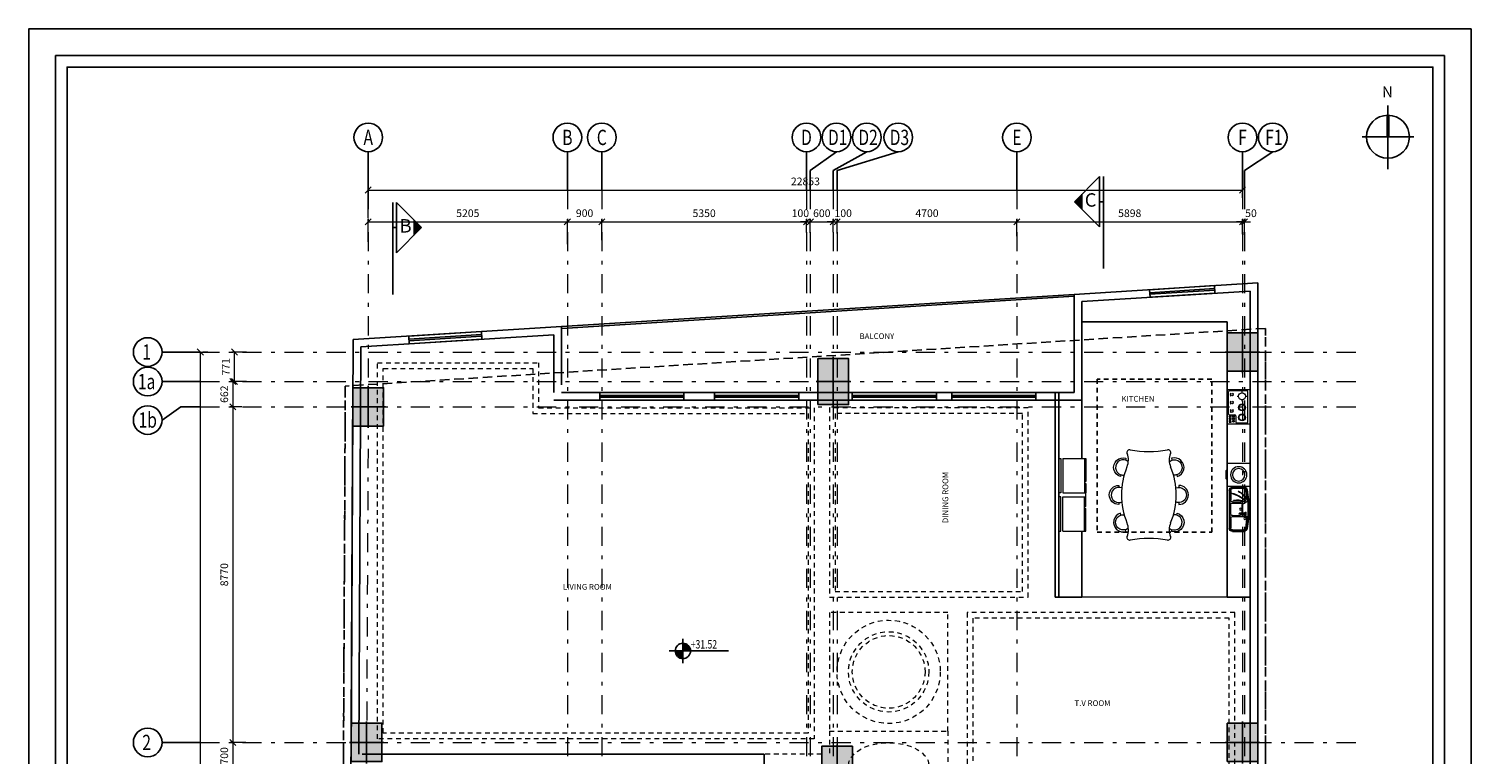
# Model space of a CAD drawing. Units: inches. Extents: x 1403 to 2085, y -137 to -41.
# Drawn here: x 1805 to 1842, y -87 to -68 of the extents above; entities that cross this region are included whole.
import ezdxf
from ezdxf.enums import TextEntityAlignment as Align

# ---------------------------------------------------------------- set-up
doc = ezdxf.new("R2010")
doc.units = ezdxf.units.IN
doc.header["$MEASUREMENT"] = 0
for name, pattern in [('DASHDOT', [1, 0.5, -0.25, 0, -0.25]), ('DASHED', [19.05, 12.7, -6.35]), ('DASHED2', [0.375, 0.25, -0.125]), ('HIDDEN2', [0.1875, 0.125, -0.0625]), ('HIDDENX2', [0.75, 0.5, -0.25])]:
    doc.linetypes.add(name, pattern=pattern)
for name, color, linetype in [('11', 11, 'Continuous'), ('2', 2, 'Continuous'), ('Border', 15, 'Continuous'), ('C1-0.1', 1, 'Continuous'), ('Column&Wall', 6, 'Continuous'), ('Dimensions', 1, 'Continuous'), ('GLASS', 142, 'Continuous'), ('SEC felesh', 30, 'Continuous'), ('Str-1', 1, 'Continuous'), ('Str-2', 2, 'Continuous'), ('Str-3', 6, 'Continuous'), ('tir', 202, 'HIDDEN2'), ('TXT-Title', 3, 'Continuous')]:
    doc.layers.add(name, color=color, linetype=linetype)
for name, color, linetype, lineweight in [('251', 251, 'Continuous', 9), ('Axe', 8, 'DASHED', 5), ('duct', 6, 'Continuous', 5), ('Hatch', 1, 'Continuous', 0), ('HID', 8, 'HIDDEN2', 5), ('Layer5', 251, 'Continuous', 5), ('LEV', 7, 'Continuous', 0), ('Text', 51, 'Continuous', 13)]:
    doc.layers.add(name, color=color, linetype=linetype, lineweight=lineweight)
doc.layers.add('HELP', color=213, linetype='Continuous', plot=False)
doc.styles.add('DIMO', font='ROMANC.shx', dxfattribs={"width": 0.75, "height": 0.2})
doc.styles.add('ROMAND', font='romand.shx')
doc.styles.add('ROMANS', font='romand.shx')
doc.styles.add('ROMANT', font='ROMANT.SHX', dxfattribs={"height": 0.18})
doc.styles.add('Romanx-Dim', font='romanx.shx', dxfattribs={"width": 0.75})
doc.dimstyles.new('DIM 1.100', dxfattribs={"dimtxt": 0.2, "dimasz": 0.16, "dimexe": 0.07, "dimexo": 0.2, "dimgap": 0.1, "dimtad": 1, "dimdec": 0, "dimlfac": 1000, "dimtxsty": 'Romanx-Dim', "dimblk": 'OBLIQUE', "dimcen": 0.25, "dimclrd": 1, "dimclre": 1, "dimclrt": 7, "dimadec": 0, "dimazin": 0, "dimtfac": 1, "dimtdec": 0, "dimtmove": 0, "dimatfit": 3, "dimfxl": 0, "dimarcsym": 0})

# ---------------------------------------------------------------- blocks, each defined once
blk = doc.blocks.new('gaz')
at = {"layer": 'Layer5'}
for p, q in [((-0.212, 0.438), (0.388, 0.438)), ((-0.212, 0.438), (-0.212, -0.462)), ((-0.172, 0.438), (0.337, 0.438)), ((-0.148, 0.385), (-0.148, -0.404)), ((-0.12, 0.413), (0.134, 0.413)), ((0.162, 0.221), (0.162, 0.385)), ((0.335, 0.386), (0.289, 0.386)), ((0.289, 0.386), (0.29, 0.34)), ((0.302, 0.34), (0.302, 0.386)), ((0.308, 0.34), (0.308, 0.386)), ((0.335, 0.34), (0.335, 0.386)), ((0.388, -0.462), (0.388, 0.438)), ((0.328, 0.193), (0.19, 0.193)), ((0.229, 0.135), (0.245, 0.119)), ((0.23, 0.056), (0.246, 0.071)), ((0.29, 0.34), (0.335, 0.34)), ((0.293, 0.119), (0.309, 0.135)), ((0.293, 0.072), (0.308, 0.056)), ((0.356, 0.165), (0.356, -0.404)), ((-0.091, -0.292), (-0.125, -0.292)), ((0, -0.167), (0, -0.201)), ((0.125, -0.292), (0.091, -0.292)), ((0.229, -0.085), (0.245, -0.101)), ((0.229, -0.292), (0.245, -0.308)), ((0.23, -0.165), (0.246, -0.149)), ((0.23, -0.372), (0.246, -0.356)), ((0.293, -0.101), (0.309, -0.085)), ((0.293, -0.148), (0.308, -0.164)), ((0.293, -0.308), (0.309, -0.293)), ((0.293, -0.355), (0.308, -0.371)), ((-0.212, -0.462), (0.388, -0.462)), ((-0.114, -0.437), (0.322, -0.437)), ((0, -0.383), (0, -0.417))]:
    blk.add_line(p, q, dxfattribs=at)
for centre, radius in [((0.223, 0.362), 0.0224), ((0.223, 0.362), 0.0168), ((0, 0.262), 0.0913), ((0, 0), 0.0913), ((0, 0.262), 0.0801), ((0, 0), 0.0801), ((0.223, 0.299), 0.0224), ((0.223, 0.24), 0.0224), ((0.223, 0.299), 0.0168), ((0.223, 0.24), 0.0168), ((0.269, 0.096), 0.0336), ((0.313, 0.299), 0.0224), ((0.313, 0.24), 0.0224), ((0.313, 0.299), 0.0168), ((0.313, 0.24), 0.0168), ((0, -0.292), 0.0913), ((0.269, -0.124), 0.0336), ((0.269, -0.332), 0.0336)]:
    blk.add_circle(centre, radius, dxfattribs=at)
for centre, radius, start, end in [((-0.12, 0.385), 0.028, 90, 180), ((0.134, 0.385), 0.028, 0, 90), ((0.19, 0.221), 0.028, 180, 270), ((0.328, 0.165), 0.028, 360, 90), ((-0.114, -0.404), 0.0336, 180, 270), ((0.322, -0.404), 0.0336, 270, 360)]:
    blk.add_arc(centre, radius, start, end, dxfattribs=at)
blk = doc.blocks.new('kkk')
at = {"layer": 'Layer5'}
blk.add_lwpolyline([(0, -0.6), (-0.6, -0.6), (-0.6, 0), (0, 0)], close=True, dxfattribs=at)
blk.add_lwpolyline([(-0.165, -0.6), (-0.2, -0.635), (-0.3, -0.635), (-0.4, -0.635), (-0.435, -0.6)], dxfattribs=at)
for radius in [0.213, 0.163]:
    blk.add_circle((-0.3, -0.3), radius, dxfattribs=at)
blk = doc.blocks.new('TTT4T34')
at = {"layer": 'Layer5'}
for p, q in [((309.001, -174.344), (309.001, -173.744)), ((309.001, -173.744), (309.601, -173.744)), ((309.001, -173.774), (309.901, -173.774)), ((309.601, -173.774), (309.601, -173.744)), ((309.651, -173.744), (309.901, -173.744)), ((309.651, -173.774), (309.651, -173.744)), ((309.901, -174.344), (309.901, -173.744)), ((309.001, -174.344), (309.901, -174.344)), ((309.001, -174.394), (309.901, -174.394)), ((309.001, -174.444), (309.001, -174.394)), ((309.901, -174.444), (309.001, -174.444)), ((309.901, -174.394), (309.901, -174.444))]:
    blk.add_line(p, q, dxfattribs=at)
blk = doc.blocks.new('erert')
at = {"layer": 'Layer5'}
for p, q in [((-0.58, 0.09), (-0.58, 0.385)), ((-0.56, 0.09), (-0.56, 0.385)), ((-0.54, 0.09), (-0.54, 0.385)), ((-0.499, 0.434), (-0.243, 0.459)), ((-0.193, 0.09), (-0.193, 0.409)), ((-0.146, 0.442), (-0.086, 0.442)), ((-0.146, 0.417), (-0.129, 0.417)), ((-0.129, 0.429), (-0.129, 0.269)), ((-0.104, 0.429), (-0.104, 0.269)), ((-0.104, 0.417), (-0.086, 0.417)), ((0.499, 0.434), (0.283, 0.455)), ((0.54, 0.385), (0.54, 0.09)), ((0.56, 0.385), (0.56, 0.09)), ((0.58, 0.385), (0.58, 0.09)), ((-0.243, 0.04), (-0.49, 0.04)), ((0.49, 0.02), (-0.49, 0.02)), ((0.49, 0), (-0.49, 0)), ((-0.163, 0.09), (-0.163, 0.29)), ((-0.113, 0.04), (0.113, 0.04)), ((-0.104, 0.36), (0.117, 0.36)), ((-0.104, 0.34), (0.113, 0.34)), ((0.163, 0.09), (0.163, 0.29)), ((0.193, 0.09), (0.193, 0.351)), ((0.49, 0.04), (0.243, 0.04))]:
    blk.add_line(p, q, dxfattribs=at)
for centre in [(-0.243, 0.409), (0, 0.295)]:
    blk.add_circle(centre, 0.025, dxfattribs=at)
for centre, radius, start, end in [((-0.49, 0.385), 0.09, 99.8926, 180), ((-0.49, 0.385), 0.07, 99.8926, 180), ((-0.49, 0.385), 0.05, 99.8926, 180), ((0, -2.891), 3.402, 81.455, 98.545), ((0, -2.891), 3.382, 81.463, 98.537), ((-0.237, 0.412), 0.0702, 358.8455, 97.3029), ((-0.243, 0.409), 0.05, 0, 90), ((-0.117, 0.41), 0.05, 178.8455, 256.0739), ((-0.146, 0.429), 0.0125, 90, 270), ((-0.116, 0.429), 0.0125, 0, 180), ((-0.086, 0.429), 0.0125, 270, 90), ((0.117, 0.41), 0.05, 270, 1.1545), ((0.237, 0.412), 0.0702, 82.6971, 181.1545), ((0.218, 0.402), 0.0153, 48.1185, 195.7002), ((-0.178, 0.21), 0.426, 347.6555, 26.2248), ((-0.42, -0.159), 0.865, 15.7311, 41.4231), ((0.25, 0.43), 0.0172, 66.1257, 230.1426), ((-0.42, -0.159), 0.875, 15.7311, 41.1292), ((0.005, -0.021), 0.531, 29.465, 61.5974), ((0.282, 0.449), 0.00577, 81.3143, 219.8281), ((0.005, -0.021), 0.541, 29.465, 59.651), ((0.49, 0.385), 0.05, 0, 80.1074), ((0.49, 0.385), 0.07, 0, 80.1074), ((0.49, 0.385), 0.09, 0, 80.1074), ((-0.49, 0.09), 0.09, 180, 270), ((-0.49, 0.09), 0.07, 180, 270), ((-0.49, 0.09), 0.05, 180, 270), ((-0.243, 0.09), 0.05, 270, 0), ((-0.113, 0.29), 0.05, 109.0148, 180), ((-0.113, 0.09), 0.05, 180, 270), ((-0.116, 0.269), 0.0125, 180, 0), ((0.113, 0.29), 0.05, 0, 90), ((0.113, 0.09), 0.05, 270, 0), ((0.202, 0.352), 0.00985, 28.1583, 184.6396), ((0.243, 0.09), 0.05, 180, 270), ((-0.178, 0.21), 0.416, 347.6555, 20.59), ((0.233, 0.121), 0.00522, 184.2158, 331.0951), ((0.417, 0.079), 0.00519, 211.2624, 0.1997), ((0.47, 0.244), 0.00519, 224.9347, 13.9953), ((0.49, 0.09), 0.09, 270, 0), ((0.49, 0.09), 0.07, 270, 0), ((0.49, 0.09), 0.05, 270, 0)]:
    blk.add_arc(centre, radius, start, end, dxfattribs=at)
blk = doc.blocks.new('*X10')
at = {"color": 0}
for p, q in [((16.67, 10.47), (16.717, 10.47)), ((16.67, 10.45), (16.764, 10.45)), ((16.67, 10.43), (16.793, 10.43)), ((16.67, 10.41), (16.815, 10.41)), ((16.67, 10.39), (16.832, 10.39)), ((16.67, 10.37), (16.846, 10.37)), ((16.67, 10.35), (16.857, 10.35)), ((16.67, 10.33), (16.866, 10.33)), ((16.67, 10.31), (16.872, 10.31)), ((16.67, 10.29), (16.876, 10.29))]:
    blk.add_line(p, q, dxfattribs=at)
blk = doc.blocks.new('ZZFSDFS')
for p, q in [((-1.7, 0), (0.234, 0)), ((-1.25, -0.4), (-1.25, 0.4)), ((-1.23, 0.02), (-1.23, 0.229)), ((-1.23, 0.02), (-1.021, 0.02)), ((-1.27, -0.02), (-1.479, -0.02)), ((-1.27, -0.02), (-1.27, -0.229))]:
    blk.add_line(p, q)
blk.add_circle((-1.25, 0), 0.25)
for start, end in [(4.9885, 85.0115), (184.9885, 265.0115)]:
    blk.add_arc((-1.25, 0), 0.23, start, end)
blk.add_blockref('*X10', (-17.9, -10.25))
at = {"rotation": 180}
blk.add_blockref('*X10', (15.4, 10.25), dxfattribs=at)
blk = doc.blocks.new('TOP BUBLE-SHORT')
at = {"layer": 'Dimensions', "color": 1, "linetype": 'Continuous'}
blk.add_line((0, 0), (0, 1), dxfattribs=at)
blk.add_circle((0, 1.375), 0.375, dxfattribs=at)
blk = doc.blocks.new('_OBLIQUE')
at = {"color": 0, "linetype": 'ByBlock'}
blk.add_line((-0.5, -0.5), (0.5, 0.5), dxfattribs=at)
blk = doc.blocks.new('*D55')
at = {"layer": 'Defpoints', "color": 0, "transparency": 16777216}
for p in [(-0.05, 47.485), (-0.05, 47.485), (-22.903, 46.554)]:
    blk.add_point(p, dxfattribs=at)
at = {"layer": 'Dimensions', "color": 1, "lineweight": -2, "transparency": 16777216}
for p, q in [((-22.903, 46.754), (-22.903, 47.555)), ((-22.903, 47.485), (-0.05, 47.485)), ((-0.05, 47.285), (-0.05, 47.415))]:
    blk.add_line(p, q, dxfattribs=at)
at = {"layer": 'Dimensions', "color": 1, "lineweight": -2, "transparency": 16777216, "xscale": 0.16, "yscale": 0.16, "zscale": 0.16, "rotation": 180}
blk.add_blockref('_OBLIQUE', (-22.903, 47.485), dxfattribs=at)
at = {"layer": 'Dimensions', "color": 1, "lineweight": -2, "transparency": 16777216, "xscale": 0.16, "yscale": 0.16, "zscale": 0.16}
blk.add_blockref('_OBLIQUE', (-0.05, 47.485), dxfattribs=at)
at = {"layer": 'Dimensions', "color": 7, "transparency": 16777216, "insert": (-11.476, 47.685), "char_height": 0.2, "attachment_point": 5, "style": 'Romanx-Dim'}
blk.add_mtext('22853', dxfattribs=at)
blk = doc.blocks.new('*D327')
at = {"layer": 'Defpoints', "color": 0, "transparency": 16777216}
for p in [(-17.698, 46.653), (-22.903, 45.935), (-17.698, 45.873)]:
    blk.add_point(p, dxfattribs=at)
at = {"layer": 'Dimensions', "color": 1, "lineweight": -2, "transparency": 16777216}
for p, q in [((-22.903, 46.135), (-22.903, 46.723)), ((-22.903, 46.653), (-17.698, 46.653)), ((-17.698, 46.073), (-17.698, 46.723))]:
    blk.add_line(p, q, dxfattribs=at)
at = {"layer": 'Dimensions', "color": 1, "lineweight": -2, "transparency": 16777216, "xscale": 0.16, "yscale": 0.16, "zscale": 0.16, "rotation": 180}
blk.add_blockref('_OBLIQUE', (-22.903, 46.653), dxfattribs=at)
at = {"layer": 'Dimensions', "color": 1, "lineweight": -2, "transparency": 16777216, "xscale": 0.16, "yscale": 0.16, "zscale": 0.16}
blk.add_blockref('_OBLIQUE', (-17.698, 46.653), dxfattribs=at)
at = {"layer": 'Dimensions', "color": 7, "transparency": 16777216, "insert": (-20.3, 46.853), "char_height": 0.2, "attachment_point": 5, "style": 'Romanx-Dim'}
blk.add_mtext('5205', dxfattribs=at)
blk = doc.blocks.new('*D56')
at = {"layer": 'Defpoints', "color": 0, "transparency": 16777216}
for p in [(-27.293, 43.251), (-27.293, 5.882), (-27.293, 5.882)]:
    blk.add_point(p, dxfattribs=at)
at = {"layer": 'Dimensions', "color": 1, "lineweight": -2, "transparency": 16777216}
for p, q in [((-27.293, 43.251), (-27.293, 5.882)), ((-27.093, 43.251), (-27.223, 43.251)), ((-27.093, 5.882), (-27.223, 5.882))]:
    blk.add_line(p, q, dxfattribs=at)
at = {"layer": 'Dimensions', "color": 1, "lineweight": -2, "transparency": 16777216, "xscale": 0.16, "yscale": 0.16, "zscale": 0.16}
for p, rotation in [((-27.293, 43.251), 90), ((-27.293, 5.882), 270)]:
    blk.add_blockref('_OBLIQUE', p, dxfattribs=dict(at, rotation=rotation))
at = {"layer": 'Dimensions', "color": 7, "transparency": 16777216, "insert": (-27.493, 24.566), "char_height": 0.2, "attachment_point": 5, "rotation": 90, "style": 'Romanx-Dim'}
blk.add_mtext('37368', dxfattribs=at)
blk = doc.blocks.new('*D57')
at = {"layer": 'Defpoints', "color": 0, "transparency": 16777216}
for p in [(-26.4, 43.251), (-25.889, 43.251), (-25.889, 42.48)]:
    blk.add_point(p, dxfattribs=at)
at = {"layer": 'Dimensions', "color": 1, "lineweight": -2, "transparency": 16777216}
for p, q in [((-26.089, 43.251), (-26.47, 43.251)), ((-26.4, 42.48), (-26.4, 43.251)), ((-26.089, 42.48), (-26.47, 42.48))]:
    blk.add_line(p, q, dxfattribs=at)
at = {"layer": 'Dimensions', "color": 1, "lineweight": -2, "transparency": 16777216, "xscale": 0.16, "yscale": 0.16, "zscale": 0.16}
for p, rotation in [((-26.4, 43.251), 90), ((-26.4, 42.48), 270)]:
    blk.add_blockref('_OBLIQUE', p, dxfattribs=dict(at, rotation=rotation))
at = {"layer": 'Dimensions', "color": 7, "transparency": 16777216, "insert": (-26.6, 42.865), "char_height": 0.2, "attachment_point": 5, "rotation": 90, "style": 'Romanx-Dim'}
blk.add_mtext('771', dxfattribs=at)
blk = doc.blocks.new('*D328')
at = {"layer": 'Defpoints', "color": 0, "transparency": 16777216}
for p in [(-16.798, 46.653), (-17.698, 45.873, 0), (-16.798, 45.979, 0)]:
    blk.add_point(p, dxfattribs=at)
at = {"layer": 'Dimensions', "color": 1, "lineweight": -2, "transparency": 16777216}
for p, q in [((-17.698, 46.073), (-17.698, 46.723)), ((-17.698, 46.653), (-16.798, 46.653)), ((-16.798, 46.179), (-16.798, 46.723))]:
    blk.add_line(p, q, dxfattribs=at)
at = {"layer": 'Dimensions', "color": 1, "lineweight": -2, "transparency": 16777216, "xscale": 0.16, "yscale": 0.16, "zscale": 0.16, "rotation": 180}
blk.add_blockref('_OBLIQUE', (-17.698, 46.653), dxfattribs=at)
at = {"layer": 'Dimensions', "color": 1, "lineweight": -2, "transparency": 16777216, "xscale": 0.16, "yscale": 0.16, "zscale": 0.16}
blk.add_blockref('_OBLIQUE', (-16.798, 46.653), dxfattribs=at)
at = {"layer": 'Dimensions', "color": 7, "transparency": 16777216, "insert": (-17.248, 46.853), "char_height": 0.2, "attachment_point": 5, "style": 'Romanx-Dim'}
blk.add_mtext('900', dxfattribs=at)
blk = doc.blocks.new('*D329')
at = {"layer": 'Defpoints', "color": 0, "transparency": 16777216}
for p in [(-11.448, 46.653), (-11.448, 46.174, 0), (-16.798, 45.979, 0)]:
    blk.add_point(p, dxfattribs=at)
at = {"layer": 'Dimensions', "color": 1, "lineweight": -2, "transparency": 16777216}
for p, q in [((-16.798, 46.179), (-16.798, 46.723)), ((-16.798, 46.653), (-11.448, 46.653)), ((-11.448, 46.374), (-11.448, 46.723))]:
    blk.add_line(p, q, dxfattribs=at)
at = {"layer": 'Dimensions', "color": 1, "lineweight": -2, "transparency": 16777216, "xscale": 0.16, "yscale": 0.16, "zscale": 0.16, "rotation": 180}
blk.add_blockref('_OBLIQUE', (-16.798, 46.653), dxfattribs=at)
at = {"layer": 'Dimensions', "color": 1, "lineweight": -2, "transparency": 16777216, "xscale": 0.16, "yscale": 0.16, "zscale": 0.16}
blk.add_blockref('_OBLIQUE', (-11.448, 46.653), dxfattribs=at)
at = {"layer": 'Dimensions', "color": 7, "transparency": 16777216, "insert": (-14.123, 46.853), "char_height": 0.2, "attachment_point": 5, "style": 'Romanx-Dim'}
blk.add_mtext('5350', dxfattribs=at)
blk = doc.blocks.new('*D330')
at = {"layer": 'Defpoints', "color": 0, "transparency": 16777216}
for p in [(-11.348, 46.653), (-11.448, 46.174, 0), (-11.348, 46.164, 0)]:
    blk.add_point(p, dxfattribs=at)
at = {"layer": 'Dimensions', "color": 1, "lineweight": -2, "transparency": 16777216}
for p, q in [((-11.448, 46.653), (-11.608, 46.653)), ((-11.448, 46.374), (-11.448, 46.723)), ((-11.448, 46.653), (-11.348, 46.653)), ((-11.348, 46.364), (-11.348, 46.723)), ((-11.348, 46.653), (-11.188, 46.653))]:
    blk.add_line(p, q, dxfattribs=at)
at = {"layer": 'Dimensions', "color": 1, "lineweight": -2, "transparency": 16777216, "xscale": 0.16, "yscale": 0.16, "zscale": 0.16}
blk.add_blockref('_OBLIQUE', (-11.448, 46.653), dxfattribs=at)
at = {"layer": 'Dimensions', "color": 1, "lineweight": -2, "transparency": 16777216, "xscale": 0.16, "yscale": 0.16, "zscale": 0.16, "rotation": 180}
blk.add_blockref('_OBLIQUE', (-11.348, 46.653), dxfattribs=at)
at = {"layer": 'Dimensions', "color": 7, "transparency": 16777216, "insert": (-11.608, 46.853), "char_height": 0.2, "attachment_point": 5, "style": 'Romanx-Dim'}
blk.add_mtext('100', dxfattribs=at)
blk = doc.blocks.new('*D50')
at = {"layer": 'Defpoints', "color": 0, "transparency": 16777216}
for p in [(-10.748, 46.653), (-11.348, 46.164, 0), (-10.748, 46.184, 0)]:
    blk.add_point(p, dxfattribs=at)
at = {"layer": 'Dimensions', "color": 1, "lineweight": -2, "transparency": 16777216}
for p, q in [((-11.348, 46.364), (-11.348, 46.723)), ((-11.348, 46.653), (-10.748, 46.653)), ((-10.748, 46.384), (-10.748, 46.723))]:
    blk.add_line(p, q, dxfattribs=at)
at = {"layer": 'Dimensions', "color": 1, "lineweight": -2, "transparency": 16777216, "xscale": 0.16, "yscale": 0.16, "zscale": 0.16, "rotation": 180}
blk.add_blockref('_OBLIQUE', (-11.348, 46.653), dxfattribs=at)
at = {"layer": 'Dimensions', "color": 1, "lineweight": -2, "transparency": 16777216, "xscale": 0.16, "yscale": 0.16, "zscale": 0.16}
blk.add_blockref('_OBLIQUE', (-10.748, 46.653), dxfattribs=at)
at = {"layer": 'Dimensions', "color": 7, "transparency": 16777216, "insert": (-11.048, 46.853), "char_height": 0.2, "attachment_point": 5, "style": 'Romanx-Dim'}
blk.add_mtext('600', dxfattribs=at)
blk = doc.blocks.new('*D331')
at = {"layer": 'Defpoints', "color": 0, "transparency": 16777216}
for p in [(-10.648, 46.653), (-10.748, 46.184, 0), (-10.648, 46.153, 0)]:
    blk.add_point(p, dxfattribs=at)
at = {"layer": 'Dimensions', "color": 1, "lineweight": -2, "transparency": 16777216}
for p, q in [((-10.748, 46.653), (-10.908, 46.653)), ((-10.748, 46.384), (-10.748, 46.723)), ((-10.748, 46.653), (-10.648, 46.653)), ((-10.648, 46.353), (-10.648, 46.723)), ((-10.648, 46.653), (-10.488, 46.653))]:
    blk.add_line(p, q, dxfattribs=at)
at = {"layer": 'Dimensions', "color": 1, "lineweight": -2, "transparency": 16777216, "xscale": 0.16, "yscale": 0.16, "zscale": 0.16}
blk.add_blockref('_OBLIQUE', (-10.748, 46.653), dxfattribs=at)
at = {"layer": 'Dimensions', "color": 1, "lineweight": -2, "transparency": 16777216, "xscale": 0.16, "yscale": 0.16, "zscale": 0.16, "rotation": 180}
blk.add_blockref('_OBLIQUE', (-10.648, 46.653), dxfattribs=at)
at = {"layer": 'Dimensions', "color": 7, "transparency": 16777216, "insert": (-10.488, 46.853), "char_height": 0.2, "attachment_point": 5, "style": 'Romanx-Dim'}
blk.add_mtext('100', dxfattribs=at)
blk = doc.blocks.new('*D332')
at = {"layer": 'Defpoints', "color": 0, "transparency": 16777216}
for p in [(-5.948, 46.653), (-10.648, 46.153, 0), (-5.948, 46.361, 0)]:
    blk.add_point(p, dxfattribs=at)
at = {"layer": 'Dimensions', "color": 1, "lineweight": -2, "transparency": 16777216}
for p, q in [((-10.648, 46.353), (-10.648, 46.723)), ((-10.648, 46.653), (-5.948, 46.653)), ((-5.948, 46.561), (-5.948, 46.723))]:
    blk.add_line(p, q, dxfattribs=at)
at = {"layer": 'Dimensions', "color": 1, "lineweight": -2, "transparency": 16777216, "xscale": 0.16, "yscale": 0.16, "zscale": 0.16, "rotation": 180}
blk.add_blockref('_OBLIQUE', (-10.648, 46.653), dxfattribs=at)
at = {"layer": 'Dimensions', "color": 1, "lineweight": -2, "transparency": 16777216, "xscale": 0.16, "yscale": 0.16, "zscale": 0.16}
blk.add_blockref('_OBLIQUE', (-5.948, 46.653), dxfattribs=at)
at = {"layer": 'Dimensions', "color": 7, "transparency": 16777216, "insert": (-8.298, 46.853), "char_height": 0.2, "attachment_point": 5, "style": 'Romanx-Dim'}
blk.add_mtext('4700', dxfattribs=at)
blk = doc.blocks.new('*D333')
at = {"layer": 'Defpoints', "color": 0, "transparency": 16777216}
for p in [(-0.05, 46.653), (-5.948, 46.077, 0), (-0.05, 46.129, 0)]:
    blk.add_point(p, dxfattribs=at)
at = {"layer": 'Dimensions', "color": 1, "lineweight": -2, "transparency": 16777216}
for p, q in [((-5.948, 46.277), (-5.948, 46.723)), ((-5.948, 46.653), (-0.05, 46.653)), ((-0.05, 46.329), (-0.05, 46.723))]:
    blk.add_line(p, q, dxfattribs=at)
at = {"layer": 'Dimensions', "color": 1, "lineweight": -2, "transparency": 16777216, "xscale": 0.16, "yscale": 0.16, "zscale": 0.16, "rotation": 180}
blk.add_blockref('_OBLIQUE', (-5.948, 46.653), dxfattribs=at)
at = {"layer": 'Dimensions', "color": 1, "lineweight": -2, "transparency": 16777216, "xscale": 0.16, "yscale": 0.16, "zscale": 0.16}
blk.add_blockref('_OBLIQUE', (-0.05, 46.653), dxfattribs=at)
at = {"layer": 'Dimensions', "color": 7, "transparency": 16777216, "insert": (-2.999, 46.853), "char_height": 0.2, "attachment_point": 5, "style": 'Romanx-Dim'}
blk.add_mtext('5898', dxfattribs=at)
blk = doc.blocks.new('*D334')
at = {"layer": 'Defpoints', "color": 0, "transparency": 16777216}
for p in [(-25.929, 42.48, 0), (-26.44, 41.817), (-26.004, 41.817, 0)]:
    blk.add_point(p, dxfattribs=at)
at = {"layer": 'Dimensions', "color": 1, "lineweight": -2, "transparency": 16777216}
for p, q in [((-26.129, 42.48), (-26.51, 42.48)), ((-26.44, 42.48), (-26.44, 41.817)), ((-26.204, 41.817), (-26.51, 41.817))]:
    blk.add_line(p, q, dxfattribs=at)
at = {"layer": 'Dimensions', "color": 1, "lineweight": -2, "transparency": 16777216, "xscale": 0.16, "yscale": 0.16, "zscale": 0.16}
for p, rotation in [((-26.44, 42.48), 90), ((-26.44, 41.817), 270)]:
    blk.add_blockref('_OBLIQUE', p, dxfattribs=dict(at, rotation=rotation))
at = {"layer": 'Dimensions', "color": 7, "transparency": 16777216, "insert": (-26.64, 42.149), "char_height": 0.2, "attachment_point": 5, "rotation": 90, "style": 'Romanx-Dim'}
blk.add_mtext('662', dxfattribs=at)
blk = doc.blocks.new('*D335')
at = {"layer": 'Defpoints', "color": 0, "transparency": 16777216}
for p in [(-26.004, 41.817, 0), (-26.44, 33.047), (-25.902, 33.047, 0)]:
    blk.add_point(p, dxfattribs=at)
at = {"layer": 'Dimensions', "color": 1, "lineweight": -2, "transparency": 16777216}
for p, q in [((-26.204, 41.817), (-26.51, 41.817)), ((-26.44, 41.817), (-26.44, 33.047)), ((-26.102, 33.047), (-26.51, 33.047))]:
    blk.add_line(p, q, dxfattribs=at)
at = {"layer": 'Dimensions', "color": 1, "lineweight": -2, "transparency": 16777216, "xscale": 0.16, "yscale": 0.16, "zscale": 0.16}
for p, rotation in [((-26.44, 41.817), 90), ((-26.44, 33.047), 270)]:
    blk.add_blockref('_OBLIQUE', p, dxfattribs=dict(at, rotation=rotation))
at = {"layer": 'Dimensions', "color": 7, "transparency": 16777216, "insert": (-26.64, 37.432), "char_height": 0.2, "attachment_point": 5, "rotation": 90, "style": 'Romanx-Dim'}
blk.add_mtext('8770', dxfattribs=at)
blk = doc.blocks.new('*D336')
at = {"layer": 'Defpoints', "color": 0, "transparency": 16777216}
for p in [(-25.902, 33.047, 0), (-26.44, 32.347), (-25.923, 32.347, 0)]:
    blk.add_point(p, dxfattribs=at)
at = {"layer": 'Dimensions', "color": 1, "lineweight": -2, "transparency": 16777216}
for p, q in [((-26.102, 33.047), (-26.51, 33.047)), ((-26.44, 33.047), (-26.44, 32.347)), ((-26.123, 32.347), (-26.51, 32.347))]:
    blk.add_line(p, q, dxfattribs=at)
at = {"layer": 'Dimensions', "color": 1, "lineweight": -2, "transparency": 16777216, "xscale": 0.16, "yscale": 0.16, "zscale": 0.16}
for p, rotation in [((-26.44, 33.047), 90), ((-26.44, 32.347), 270)]:
    blk.add_blockref('_OBLIQUE', p, dxfattribs=dict(at, rotation=rotation))
at = {"layer": 'Dimensions', "color": 7, "transparency": 16777216, "insert": (-26.64, 32.697), "char_height": 0.2, "attachment_point": 5, "rotation": 90, "style": 'Romanx-Dim'}
blk.add_mtext('700', dxfattribs=at)
blk = doc.blocks.new('*D339')
at = {"layer": 'Defpoints', "color": 0, "transparency": 16777216}
for p in [(0, 46.653), (-0.05, 46.129, 0), (0, 46.11, 0)]:
    blk.add_point(p, dxfattribs=at)
at = {"layer": 'Dimensions', "color": 1, "lineweight": -2, "transparency": 16777216}
for p, q in [((-0.05, 46.653), (-0.21, 46.653)), ((-0.05, 46.329), (-0.05, 46.723)), ((-0.05, 46.653), (0, 46.653)), ((0, 46.31), (0, 46.723)), ((0, 46.653), (0.16, 46.653))]:
    blk.add_line(p, q, dxfattribs=at)
at = {"layer": 'Dimensions', "color": 1, "lineweight": -2, "transparency": 16777216, "xscale": 0.16, "yscale": 0.16, "zscale": 0.16}
blk.add_blockref('_OBLIQUE', (-0.05, 46.653), dxfattribs=at)
at = {"layer": 'Dimensions', "color": 1, "lineweight": -2, "transparency": 16777216, "xscale": 0.16, "yscale": 0.16, "zscale": 0.16, "rotation": 180}
blk.add_blockref('_OBLIQUE', (0, 46.653), dxfattribs=at)
at = {"layer": 'Dimensions', "color": 7, "transparency": 16777216, "insert": (0.171, 46.853), "char_height": 0.2, "attachment_point": 5, "style": 'Romanx-Dim'}
blk.add_mtext('50', dxfattribs=at)
blk = doc.blocks.new('C100x80')
at = {"layer": 'Hatch'}
h = blk.add_hatch(color=254, dxfattribs=at)
h.dxf.hatch_style = 1
h.paths.add_polyline_path([(-0.4, -0.5), (-0.4, 0.5), (0.4, 0.5), (0.4, -0.5)])
at = {"layer": 'Str-1'}
for p, q in [((0, 0.55), (0, -0.55)), ((-0.45, 0), (0.45, 0))]:
    blk.add_line(p, q, dxfattribs=at)
at = {"layer": 'Str-3'}
blk.add_lwpolyline([(-0.4, -0.5), (-0.4, 0.5), (0.4, 0.5), (0.4, -0.5)], close=True, dxfattribs=at)
blk = doc.blocks.new('C120x80')
at = {"layer": 'Hatch'}
h = blk.add_hatch(color=254, dxfattribs=at)
h.dxf.hatch_style = 1
h.paths.add_polyline_path([(-0.4, -0.6), (-0.4, 0.6), (0.4, 0.6), (0.4, -0.6)])
at = {"layer": 'Str-1'}
for p, q in [((0, 0.65), (0, -0.65)), ((-0.45, 0), (0.45, 0))]:
    blk.add_line(p, q, dxfattribs=at)
at = {"layer": 'Str-3'}
blk.add_lwpolyline([(-0.4, -0.6), (-0.4, 0.6), (0.4, 0.6), (0.4, -0.6)], close=True, dxfattribs=at)
blk = doc.blocks.new('A$C14A82E65')
for p, q in [((-0.674, 0), (-0.674, -1.664)), ((-0.698, -0.819), (-0.698, -0.259)), ((-0.693, -0.819), (-0.693, -0.259)), ((-0.688, -0.819), (-0.688, -0.259)), ((-0.684, -0.819), (-0.684, -0.259)), ((-0.679, -0.819), (-0.679, -0.259)), ((-0.67, -0.819), (-0.67, -0.259)), ((-0.665, -0.819), (-0.665, -0.259)), ((-0.66, -0.819), (-0.66, -0.259)), ((-0.656, -0.819), (-0.656, -0.259)), ((-0.651, -0.819), (-0.651, -0.259)), ((0, -0.819), (-1.35, -0.819))]:
    blk.add_line(p, q)
blk.add_circle((-0.674, -0.819), 0.56)
at = {"style": 'ROMANT'}
blk.add_text('N', height=0.29, dxfattribs=at).set_placement((-0.687, 0.314), align=Align.MIDDLE)
blk = doc.blocks.new('A$C06776604')
for p, q in [((19.717, 5.474), (19.061, 4.818)), ((19.717, 5.474), (19.717, 4.162)), ((19.817, 5.474), (19.817, 3.074)), ((19.255, 5.012), (19.255, 4.624)), ((1.24, 4.797), (1.24, 2.397)), ((1.34, 4.797), (1.34, 3.485)), ((1.34, 4.797), (1.996, 4.141)), ((19.717, 4.162), (19.061, 4.818)), ((19.717, 4.818), (19.817, 4.818)), ((1.802, 4.335), (1.802, 3.947)), ((1.34, 4.141), (1.24, 4.141)), ((1.34, 3.485), (1.996, 4.141))]:
    blk.add_line(p, q)
for points in [[(19.061, 4.818), (19.255, 4.624), (19.255, 5.012)], [(1.996, 4.141), (1.802, 3.947), (1.802, 4.335)]]:
    blk.add_solid(points)
at = {"style": 'ROMANT'}
for s, p in [('C', (19.481, 4.819)), ('B', (1.576, 4.143))]:
    blk.add_text(s, height=0.35, dxfattribs=at).set_placement(p, align=Align.MIDDLE)
blk = doc.blocks.new('FGFGG')
at = {"layer": 'Axe', "linetype": 'DASHDOT'}
for p, q in [((-27.2928, 43.2506), (2.938, 43.2506)), ((-27.2928, 42.4796), (2.938, 42.4796)), ((-27.2928, 41.8174), (2.938, 41.8174)), ((-27.2928, 33.0474), (2.938, 33.0474))]:
    blk.add_line(p, q, dxfattribs=at)
for points in [[(-22.9029, 47.4854), (-22.903, 41.8178), (-23.1133, 0)], [(-17.6979, 47.4854), (-17.6979, 0)], [(-16.7979, 47.4854), (-16.7979, 0)], [(-11.4479, 47.4854), (-11.4479, 0)], [(-11.3479, 47.4854), (-11.3479, 0)], [(-10.7479, 47.4854), (-10.7479, 0)], [(-10.6479, 47.4854), (-10.6479, 0)], [(-5.95, 47.4854), (-5.95, 0)], [(-0.05, 47.4854), (-0.05, 0)], [(0, 47.4854), (0, 0)]]:
    blk.add_lwpolyline(points, dxfattribs=at)
at = {"layer": 'Column&Wall', "color": 1}
blk.add_lwpolyline([(-23.3027, 42.3732), (-23.4854, 5.3315), (0.35, 1.7986), (0.35, 43.8564)], dxfattribs=at)
at = {"layer": 'Dimensions', "color": 1, "linetype": 'Continuous'}
for points in [[(-11.3479, 47.4854), (-11.3479, 47.9945), (-10.6629, 48.4854)], [(-10.7479, 47.4854), (-10.7479, 47.9945), (-9.8695, 48.4854)], [(-10.6479, 47.4854), (-10.6479, 47.9945), (-9.0499, 48.4854)], [(0, 47.4854), (0, 47.9945), (0.7381, 48.4854)], [(-27.2928, 41.8174), (-27.802, 41.8174), (-28.2928, 41.4724)]]:
    blk.add_lwpolyline(points, dxfattribs=at)
for centre in [(-10.6629, 48.8604), (-9.8695, 48.8604), (-9.0499, 48.8604), (0.7381, 48.8604), (-28.6678, 41.4724)]:
    blk.add_circle(centre, 0.375, dxfattribs=at)
at = {"layer": 'Str-2', "linetype": 'DASHED2'}
blk.add_lwpolyline([(0.55, 43.8689), (-23.5027, 42.3607), (-23.6852, 5.3611), (0.55, 1.7689)], close=True, dxfattribs=at)
for name, p in [('C100x80', (-0.05, 43.2506)), ('C120x80', (-10.7479, 42.4796)), ('C100x80', (-22.903, 41.8174)), ('C100x80', (-22.9462, 33.0474)), ('C100x80', (-0.05, 33.0474)), ('C120x80', (-10.6479, 32.3474))]:
    blk.add_blockref(name, p)
at = {"layer": 'C1-0.1'}
for p in [(-22.9029, 47.4854), (-17.6979, 47.4854), (-16.7979, 47.4854), (-11.4479, 47.4854), (-5.9479, 47.4854), (-0.05, 47.4854)]:
    blk.add_blockref('TOP BUBLE-SHORT', p, dxfattribs=at)
at = {"layer": 'C1-0.1', "rotation": 90}
for p in [(-27.2928, 43.2506), (-27.2928, 42.4796), (-27.2928, 33.0474)]:
    blk.add_blockref('TOP BUBLE-SHORT', p, dxfattribs=at)
at = {"layer": 'Text', "color": 7, "linetype": 'HIDDENX2', "ltscale": 10, "style": 'ROMANS', "width": 0.75}
for s, p in [('A', (-22.9029, 48.8604)), ('B', (-17.6979, 48.8604)), ('C', (-16.7979, 48.8604)), ('D', (-11.4479, 48.8604)), ('D1', (-10.6318, 48.8604)), ('D2', (-9.8385, 48.8604)), ('D3', (-9.0189, 48.8604)), ('E', (-5.9479, 48.8604)), ('F', (-0.05, 48.8604)), ('F1', (0.7692, 48.8604)), ('1', (-28.696, 43.2506)), ('1a', (-28.696, 42.4796)), ('1b', (-28.6678, 41.474)), ('2', (-28.696, 33.0474))]:
    blk.add_text(s, height=0.4, dxfattribs=at).set_placement(p, align=Align.MIDDLE_CENTER)
at = {"layer": 'Dimensions', "color": 1}
dim = blk.add_linear_dim(base=(-0.05, 47.4854), p1=(-22.9029, 46.5536), p2=(-0.05, 47.4854), dimstyle='DIM 1.100', override={"dimtmove": 1}, dxfattribs=at)
dim.commit()
dim.dimension.update_dxf_attribs({"geometry": '*D55', "text_midpoint": (-11.4764, 47.6854)})
at = {"layer": 'Dimensions'}
for base, p1, p2, picture, middle in [((-17.6979, 46.6529), (-22.9029, 45.9346), (-17.6979, 45.8734), '*D327', (-20.3004, 46.8529)), ((-16.7979, 46.6529, 0), (-17.6979, 45.8734), (-16.7979, 45.9787), '*D328', (-17.2479, 46.8529, 0)), ((-11.4479, 46.6529, 0), (-16.7979, 45.9787), (-11.4479, 46.1741), '*D329', (-14.1229, 46.8529, 0)), ((-10.7479, 46.6529, 0), (-11.3479, 46.1638), (-10.7479, 46.1843), '*D50', (-11.0479, 46.8529, 0)), ((-5.9479, 46.6529, 0), (-10.6479, 46.1535), (-5.9479, 46.3607), '*D332', (-8.2979, 46.8529, 0)), ((-0.05, 46.6529, 0), (-5.9479, 46.0772), (-0.05, 46.1288), '*D333', (-2.9989, 46.8529, 0))]:
    dim = blk.add_linear_dim(base=base, p1=p1, p2=p2, dimstyle='DIM 1.100', override={"dimtmove": 1}, dxfattribs=at)
    dim.commit()
    dim.dimension.update_dxf_attribs({"geometry": picture, "text_midpoint": middle})
for base, p1, p2, picture, middle in [((-11.3479, 46.6529, 0), (-11.4479, 46.1741), (-11.3479, 46.1638), '*D330', (-11.6079, 46.6529, 0)), ((-10.6479, 46.6529, 0), (-10.7479, 46.1843), (-10.6479, 46.1535), '*D331', (-10.4879, 46.6529, 0)), ((0, 46.6529, 0), (-0.05, 46.1288), (0, 46.1099), '*D339', (0.171, 46.6529, 0))]:
    dim = blk.add_linear_dim(base=base, p1=p1, p2=p2, dimstyle='DIM 1.100', override={"dimtmove": 1}, dxfattribs=at)
    dim.commit()
    dim.dimension.update_dxf_attribs({"geometry": picture, "text_midpoint": middle, "dimtype": 160})
for base, p1, p2, angle, picture, middle in [((-27.2928, 5.8824), (-27.2928, 43.2506), (-27.2928, 5.8824), 90, '*D56', (-27.4928, 24.5665)), ((-26.4001, 43.2506), (-25.8895, 42.4796), (-25.8895, 43.2506), 270, '*D57', (-26.6001, 42.8651)), ((-26.4396, 41.8174, 0), (-25.929, 42.4796), (-26.0036, 41.8174), 270, '*D334', (-26.6396, 42.1485, 0)), ((-26.4396, 33.0474, 0), (-26.0036, 41.8174), (-25.9022, 33.0474), 270, '*D335', (-26.6396, 37.4324, 0)), ((-26.4396, 32.3474, 0), (-25.9022, 33.0474), (-25.9233, 32.3474), 270, '*D336', (-26.6396, 32.6974, 0))]:
    dim = blk.add_linear_dim(base=base, p1=p1, p2=p2, angle=angle, dimstyle='DIM 1.100', override={"dimtmove": 1}, dxfattribs=at)
    dim.commit()
    dim.dimension.update_dxf_attribs({"geometry": picture, "text_midpoint": middle})

msp = doc.modelspace()

# ---------------------------------------------------------------- linework, layer by layer
for p, q in [((1832.016, -75.392), (1818.616, -76.232)), ((1832.019, -75.442), (1818.619, -76.282)), ((1836.016, -76.108), (1832.216, -76.108)), ((1836.016, -76.108), (1836.016, -83.308)), ((1832.216, -79.683), (1832.216, -77.958)), ((1832.216, -83.308), (1832.216, -81.583)), ((1831.516, -83.308), (1832.216, -83.308)), ((1836.016, -83.308), (1836.616, -83.308))]:
    msp.add_line(p, q)
at = {"layer": '11'}
for p, q in [((1836.816, -75.091), (1832.016, -75.392)), ((1832.016, -75.392), (1832.016, -77.958)), ((1836.616, -75.304), (1832.216, -75.58)), ((1833.984, -75.269), (1833.997, -75.468)), ((1835.681, -75.162), (1835.693, -75.362)), ((1836.616, -75.304), (1836.616, -92.068)), ((1836.816, -75.091), (1836.816, -92.268)), ((1832.216, -75.58), (1832.216, -78.158)), ((1818.616, -76.232), (1813.169, -76.574)), ((1818.416, -76.445), (1813.368, -76.762)), ((1814.622, -76.483), (1814.635, -76.682)), ((1816.519, -76.364), (1816.531, -76.563)), ((1818.416, -77.958), (1818.416, -76.445)), ((1818.616, -77.758), (1818.616, -76.232)), ((1813.115, -87.608), (1813.169, -76.574)), ((1813.316, -87.408), (1813.368, -76.762)), ((1818.616, -77.958), (1819.616, -77.958)), ((1819.616, -78.158), (1819.616, -77.958)), ((1821.816, -77.958), (1822.616, -77.958)), ((1822.616, -77.958), (1821.816, -77.958)), ((1821.816, -78.158), (1821.816, -77.958)), ((1822.616, -78.158), (1822.616, -77.958)), ((1824.816, -77.958), (1826.216, -77.958)), ((1824.816, -78.158), (1824.816, -77.958)), ((1826.216, -78.158), (1826.216, -77.958)), ((1828.416, -77.958), (1828.816, -77.958)), ((1828.416, -77.958), (1828.816, -77.958)), ((1828.416, -78.158), (1828.416, -77.958)), ((1828.816, -78.158), (1828.816, -77.958)), ((1831.016, -78.158), (1831.016, -77.958)), ((1831.016, -77.958), (1832.016, -77.958)), ((1831.516, -83.308), (1831.516, -77.958)), ((1831.616, -83.308), (1831.616, -77.958)), ((1818.416, -78.158), (1819.616, -78.158)), ((1821.816, -78.158), (1822.616, -78.158)), ((1822.616, -78.158), (1821.816, -78.158)), ((1824.816, -78.158), (1826.216, -78.158)), ((1828.416, -78.158), (1828.816, -78.158)), ((1828.416, -78.158), (1828.816, -78.158)), ((1832.216, -78.158), (1831.016, -78.158)), ((1813.405, -87.408), (1816.116, -87.408)), ((1816.116, -87.408), (1823.916, -87.408)), ((1823.916, -88.208), (1823.916, -87.408))]:
    msp.add_line(p, q, dxfattribs=at)
at = {"layer": '2', "color": 252, "linetype": 'HIDDEN2', "ltscale": 1.5}
for p, q in [((1837.016, -76.281), (1837.016, -115.018)), ((1812.834, -103.958), (1812.963, -77.789))]:
    msp.add_line(p, q, dxfattribs=at)
at = {"layer": '251'}
for p, q in [((1832.316, -80.683), (1832.316, -80.583)), ((1836.016, -83.308), (1831.916, -83.308))]:
    msp.add_line(p, q, dxfattribs=at)
at = {"layer": 'Border'}
for points in [[(1805.391, -122.552), (1841.691, -122.552), (1841.691, -69.152), (1805.391, -69.152)], [(1805.691, -122.252), (1841.391, -122.252), (1841.391, -69.452), (1805.691, -69.452)]]:
    msp.add_lwpolyline(points, close=True, dxfattribs=at)
at = {"layer": 'GLASS'}
for p, q in [((1833.984, -75.269), (1835.681, -75.162)), ((1833.989, -75.348), (1835.686, -75.242)), ((1835.688, -75.282), (1833.992, -75.388)), ((1835.693, -75.362), (1833.997, -75.468)), ((1814.622, -76.483), (1816.519, -76.364)), ((1814.627, -76.563), (1816.524, -76.444)), ((1816.526, -76.484), (1814.63, -76.603)), ((1816.531, -76.563), (1814.635, -76.682)), ((1819.616, -77.958), (1821.816, -77.958)), ((1819.616, -78.038), (1821.816, -78.038)), ((1822.616, -77.958), (1824.816, -77.958)), ((1822.616, -78.038), (1824.816, -78.038)), ((1828.416, -77.958), (1826.216, -77.958)), ((1828.416, -78.038), (1826.216, -78.038)), ((1831.016, -77.958), (1828.816, -77.958)), ((1831.016, -78.038), (1828.816, -78.038)), ((1821.816, -78.078), (1819.616, -78.078)), ((1821.816, -78.158), (1819.616, -78.158)), ((1824.816, -78.078), (1822.616, -78.078)), ((1824.816, -78.158), (1822.616, -78.158)), ((1826.216, -78.078), (1828.416, -78.078)), ((1826.216, -78.158), (1828.416, -78.158)), ((1828.816, -78.078), (1831.016, -78.078)), ((1828.816, -78.158), (1831.016, -78.158))]:
    msp.add_line(p, q, dxfattribs=at)
at = {"layer": 'HELP'}
msp.add_lwpolyline([(1804.691, -123.252), (1842.391, -123.252), (1842.391, -68.452), (1804.691, -68.452)], close=True, dxfattribs=at)
at = {"layer": 'HID'}
for p, q in [((1825.616, -86.808), (1825.616, -87.408)), ((1828.716, -86.808), (1828.716, -88.608)), ((1825.416, -87.408), (1823.916, -87.408))]:
    msp.add_line(p, q, dxfattribs=at)
for points in [[(1813.805, -77.179), (1818.016, -77.179), (1818.016, -78.358), (1825.216, -78.358), (1825.216, -87.008), (1813.805, -87.008)], [(1813.955, -77.329), (1817.866, -77.329), (1817.866, -78.508), (1825.066, -78.508), (1825.066, -86.858), (1813.955, -86.858)], [(1825.616, -83.308), (1830.816, -83.308), (1830.816, -78.358), (1825.616, -78.358)], [(1825.766, -83.158), (1830.666, -83.158), (1830.666, -78.508), (1825.766, -78.508)], [(1825.616, -86.808), (1828.716, -86.808), (1828.716, -83.708), (1825.616, -83.708)], [(1829.216, -88.108), (1836.216, -88.108), (1836.216, -83.708), (1829.216, -83.708)], [(1829.366, -87.958), (1836.066, -87.958), (1836.066, -83.858), (1829.366, -83.858)]]:
    msp.add_lwpolyline(points, close=True, dxfattribs=at)
for radius in [1.35, 1.05, 0.95]:
    msp.add_circle((1827.166, -85.258), radius, dxfattribs=at)
msp.add_ellipse((1827.166, -87.708), major_axis=(-1.05, 0), ratio=0.57143, dxfattribs=at)
at = {"layer": 'Layer5'}
for points in [[(1833.429, -79.767, 1.244946), (1833.237, -80.107), (1833.222, -80.154, -1), (1833.369, -79.676), (1833.354, -79.724)], [(1834.502, -79.767, -1.244946), (1834.695, -80.107), (1834.71, -80.154, 1), (1834.563, -79.676), (1834.577, -79.724)], [(1833.237, -80.107, 0.109088), (1833.323, -80.113)], [(1834.695, -80.107, -0.109088), (1834.609, -80.113)], [(1833.266, -80.452, 1.244946), (1833.182, -80.833), (1833.182, -80.883, -1), (1833.182, -80.383), (1833.182, -80.433)], [(1834.666, -80.452, -1.244946), (1834.75, -80.833), (1834.75, -80.883, 1), (1834.75, -80.383), (1834.75, -80.433)], [(1833.182, -80.833, 0.109088), (1833.266, -80.815)], [(1834.75, -80.833, -0.109088), (1834.666, -80.815)], [(1833.429, -81.5, -1.244946), (1833.237, -81.16), (1833.222, -81.113, 1), (1833.369, -81.591), (1833.354, -81.543)], [(1833.237, -81.16, -0.109088), (1833.323, -81.154)], [(1834.502, -81.5, 1.244946), (1834.695, -81.16), (1834.71, -81.113, -1), (1834.563, -81.591), (1834.577, -81.543)], [(1834.695, -81.16, 0.109088), (1834.609, -81.154)]]:
    msp.add_lwpolyline(points, format="xyb", dxfattribs=at)
for centre, radius, start, end in [((1833.466, -79.524), 0.072, 79.3447, 202.1955), ((1833.966, -76.866), 2.632, 259.3447, 280.6553), ((1834.466, -79.524), 0.072, 337.8045, 100.6553), ((1835.189, -80.633), 1.938, 157.7773, 202.2227), ((1832.981, -79.721), 0.452, 336.6258, 22.1955), ((1834.951, -79.721), 0.452, 157.8045, 203.3742), ((1832.743, -80.633), 1.938, 337.7773, 22.2227), ((1832.981, -81.546), 0.452, 337.8045, 23.3742), ((1834.951, -81.546), 0.452, 156.6258, 202.1955), ((1833.466, -81.743), 0.072, 157.8045, 280.6553), ((1833.966, -84.401), 2.632, 79.3447, 100.6553), ((1834.466, -81.743), 0.072, 259.3447, 22.1955)]:
    msp.add_arc(centre, radius, start, end, dxfattribs=at)
at = {"layer": 'tir'}
msp.add_lwpolyline([(1835.616, -77.608), (1832.616, -77.608), (1832.616, -81.608), (1835.616, -81.608)], close=True, dxfattribs=at)

# ---------------------------------------------------------------- block references
at = {"xscale": 0.7999999999999698, "yscale": 0.7999999999999698, "zscale": 0.7999999999999698}
msp.add_blockref('ZZFSDFS', (1822.788, -84.712), dxfattribs=at)
at = {"layer": 'duct'}
msp.add_blockref('FGFGG', (1836.466, -120.15), dxfattribs=at)
at = {"layer": 'Layer5'}
for name, p, rotation in [('gaz', (1836.404, -78.346), 180), ('TTT4T34', (2006.06, 229.318), 270.0000000000001)]:
    msp.add_blockref(name, p, dxfattribs=dict(at, rotation=rotation))
at = {"layer": 'Layer5', "xscale": -1, "rotation": 270.0000000000001}
for name, p in [('kkk', (1836.616, -79.808)), ('erert', (1836.066, -81.008)), ('TTT4T34', (2006.06, -390.585))]:
    msp.add_blockref(name, p, dxfattribs=at)
at = {"layer": 'SEC felesh'}
msp.add_blockref('A$C06776604', (1812.963, -77.789), dxfattribs=at)
at = {"layer": 'TXT-Title', "color": 3}
msp.add_blockref('A$C14A82E65', (1840.891, -70.452), dxfattribs=at)

# ---------------------------------------------------------------- texts
at = {"style": 'ROMAND'}
for s, rotation, p in [('BALCONY', 360, (1826.403, -76.559)), ('KITCHEN', 360, (1833.25, -78.196)), ('DINING ROOM', 90, (1828.723, -81.373)), ('LIVING ROOM', 360, (1818.649, -83.11)), ('T.V ROOM', 360, (1832.023, -86.15))]:
    msp.add_text(s, height=0.15, rotation=rotation, dxfattribs=at).set_placement(p)
at = {"layer": 'LEV', "style": 'DIMO', "width": 0.75}
msp.add_text('+31.52', height=0.22, rotation=360, dxfattribs=at).set_placement((1821.993, -84.648))

doc.saveas('drawing.dxf')
